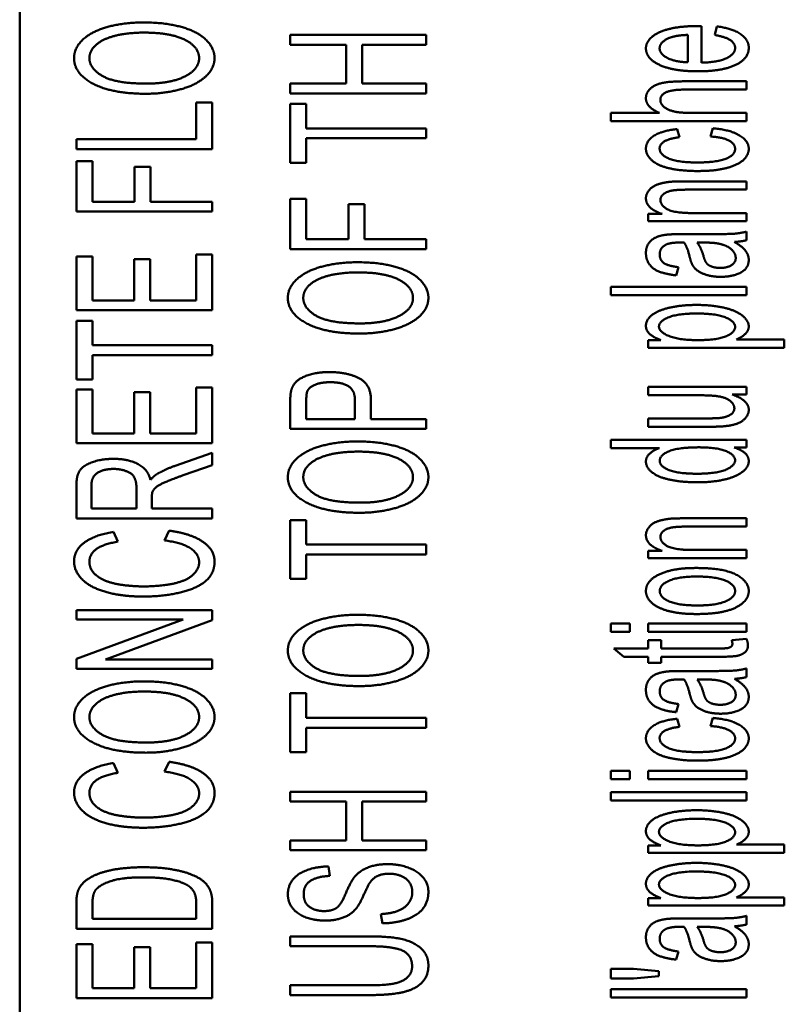
# Paper-space layout 'Layout1' of a CAD drawing. Units: inches. Extents: x 0 to 16.4, y 0 to 10.4.
# Drawn here: x 3.4 to 3.7, y 6.4 to 6.8 of the extents above; entities that cross this region are included whole.
import ezdxf

# ---------------------------------------------------------------- set-up
doc = ezdxf.new("R2010")
doc.units = ezdxf.units.IN
doc.header["$MEASUREMENT"] = 0
doc.layers.add('Viewport3ForCustomObjects_0', color=7, linetype='Continuous')
doc.layers.add('Visible (ANSI)', color=7, linetype='Continuous', lineweight=50)

# ---------------------------------------------------------------- blocks, each defined once
blk = doc.blocks.new('CustomObjectsInViewport3_0')
at = {"layer": 'Visible (ANSI)'}
for p, q in [((-10003.9437, -10010.3112), (-10003.9437, -10004.9312)), ((-10002.6889, -10006.8311), (-10002.6889, -10006.7637)), ((-10002.6607, -10006.7643), (-10002.6647, -10006.7801)), ((-10003.1959, -10006.78), (-10003.4459, -10006.78)), ((-10003.4459, -10006.78), (-10003.4459, -10006.7981)), ((-10003.1959, -10006.7981), (-10003.1959, -10006.78)), ((-10002.714, -10006.7799), (-10002.714, -10006.8304)), ((-10003.4459, -10006.7981), (-10003.3432, -10006.7981)), ((-10003.3432, -10006.7981), (-10003.3432, -10006.8695)), ((-10003.3137, -10006.8695), (-10003.3137, -10006.7981)), ((-10003.3137, -10006.7981), (-10003.1959, -10006.7981)), ((-10002.6062, -10006.8654), (-10002.7209, -10006.8654)), ((-10002.6062, -10006.8807), (-10002.6062, -10006.8654)), ((-10003.3432, -10006.8695), (-10003.4459, -10006.8695)), ((-10003.4459, -10006.8695), (-10003.4459, -10006.8876)), ((-10003.1959, -10006.8695), (-10003.3137, -10006.8695)), ((-10003.1959, -10006.8876), (-10003.1959, -10006.8695)), ((-10002.7209, -10006.8807), (-10002.6062, -10006.8807)), ((-10003.4459, -10006.8876), (-10003.1959, -10006.8876)), ((-10003.5894, -10006.9045), (-10003.6189, -10006.9045)), ((-10003.6189, -10006.9045), (-10003.6189, -10006.972)), ((-10003.5894, -10006.9901), (-10003.5894, -10006.9045)), ((-10003.4164, -10006.9071), (-10003.4459, -10006.9071)), ((-10003.4459, -10006.9071), (-10003.4459, -10007.0155)), ((-10003.4164, -10006.9522), (-10003.4164, -10006.9071)), ((-10002.7664, -10006.9237), (-10002.8562, -10006.9237)), ((-10002.8562, -10006.9237), (-10002.8562, -10006.939)), ((-10002.8562, -10006.939), (-10002.6062, -10006.939)), ((-10002.6062, -10006.9237), (-10002.7053, -10006.9237)), ((-10002.6062, -10006.939), (-10002.6062, -10006.9237)), ((-10003.1959, -10006.9522), (-10003.4164, -10006.9522)), ((-10003.1959, -10006.9703), (-10003.1959, -10006.9522)), ((-10002.7295, -10006.9683), (-10002.734, -10006.9535)), ((-10002.6685, -10006.9519), (-10002.6725, -10006.967)), ((-10003.6189, -10006.972), (-10003.8394, -10006.972)), ((-10003.8394, -10006.972), (-10003.8394, -10006.9901)), ((-10003.4164, -10006.9703), (-10003.1959, -10006.9703)), ((-10003.4164, -10007.0155), (-10003.4164, -10006.9703)), ((-10003.8394, -10006.9901), (-10003.5894, -10006.9901)), ((-10003.8098, -10007.0127), (-10003.8394, -10007.0127)), ((-10003.8394, -10007.0127), (-10003.8394, -10007.1053)), ((-10003.8098, -10007.0872), (-10003.8098, -10007.0127)), ((-10003.7029, -10007.0228), (-10003.7325, -10007.0228)), ((-10003.7325, -10007.0228), (-10003.7325, -10007.0872)), ((-10003.7029, -10007.0872), (-10003.7029, -10007.0228)), ((-10003.4459, -10007.0155), (-10003.4164, -10007.0155)), ((-10002.6062, -10007.0497), (-10002.7175, -10007.0497)), ((-10002.7163, -10007.0649), (-10002.6062, -10007.0649)), ((-10002.6062, -10007.0649), (-10002.6062, -10007.0497)), ((-10003.4164, -10007.0818), (-10003.4459, -10007.0818)), ((-10003.4459, -10007.0818), (-10003.4459, -10007.1744)), ((-10003.4164, -10007.1563), (-10003.4164, -10007.0818)), ((-10003.7325, -10007.0872), (-10003.8098, -10007.0872)), ((-10003.5894, -10007.0872), (-10003.7029, -10007.0872)), ((-10003.5894, -10007.1053), (-10003.5894, -10007.0872)), ((-10003.3095, -10007.0919), (-10003.339, -10007.0919)), ((-10003.339, -10007.0919), (-10003.339, -10007.1563)), ((-10003.3095, -10007.1563), (-10003.3095, -10007.0919)), ((-10003.8394, -10007.1053), (-10003.5894, -10007.1053)), ((-10002.7617, -10007.1095), (-10002.7874, -10007.1095)), ((-10002.7874, -10007.1095), (-10002.7874, -10007.1232)), ((-10002.6062, -10007.108), (-10002.7051, -10007.108)), ((-10002.6062, -10007.1232), (-10002.6062, -10007.108)), ((-10002.7874, -10007.1232), (-10002.6062, -10007.1232)), ((-10003.339, -10007.1563), (-10003.4164, -10007.1563)), ((-10003.1959, -10007.1563), (-10003.3095, -10007.1563)), ((-10003.1959, -10007.1744), (-10003.1959, -10007.1563)), ((-10002.682, -10007.1469), (-10002.723, -10007.1469)), ((-10002.6062, -10007.1581), (-10002.6062, -10007.1421)), ((-10003.4459, -10007.1744), (-10003.1959, -10007.1744)), ((-10002.6971, -10007.1625), (-10002.6858, -10007.1623)), ((-10003.8098, -10007.1878), (-10003.8394, -10007.1878)), ((-10003.8394, -10007.1878), (-10003.8394, -10007.2869)), ((-10003.8098, -10007.2688), (-10003.8098, -10007.1878)), ((-10003.7039, -10007.193), (-10003.7334, -10007.193)), ((-10003.7334, -10007.193), (-10003.7334, -10007.2688)), ((-10003.7039, -10007.2688), (-10003.7039, -10007.193)), ((-10003.5894, -10007.1846), (-10003.6189, -10007.1846)), ((-10003.6189, -10007.1846), (-10003.6189, -10007.2688)), ((-10003.5894, -10007.2869), (-10003.5894, -10007.1846)), ((-10002.7356, -10007.2227), (-10002.7316, -10007.2077)), ((-10002.6062, -10007.2439), (-10002.8562, -10007.2439)), ((-10002.8562, -10007.2439), (-10002.8562, -10007.2591)), ((-10002.6062, -10007.2591), (-10002.6062, -10007.2439)), ((-10002.8562, -10007.2591), (-10002.6062, -10007.2591)), ((-10003.7334, -10007.2688), (-10003.8098, -10007.2688)), ((-10003.6189, -10007.2688), (-10003.7039, -10007.2688)), ((-10003.8394, -10007.2869), (-10003.5894, -10007.2869)), ((-10003.8098, -10007.3062), (-10003.8394, -10007.3062)), ((-10003.8394, -10007.3062), (-10003.8394, -10007.4146)), ((-10003.8098, -10007.3513), (-10003.8098, -10007.3062)), ((-10003.5894, -10007.3513), (-10003.8098, -10007.3513)), ((-10003.5894, -10007.3694), (-10003.5894, -10007.3513)), ((-10002.7638, -10007.342), (-10002.7874, -10007.342)), ((-10002.7874, -10007.342), (-10002.7874, -10007.3559)), ((-10002.7874, -10007.3559), (-10002.5368, -10007.3559)), ((-10002.5368, -10007.3407), (-10002.625, -10007.3407)), ((-10002.5368, -10007.3559), (-10002.5368, -10007.3407)), ((-10003.8098, -10007.3694), (-10003.5894, -10007.3694)), ((-10003.8098, -10007.4146), (-10003.8098, -10007.3694)), ((-10003.8394, -10007.4146), (-10003.8098, -10007.4146)), ((-10003.5894, -10007.4295), (-10003.6189, -10007.4295)), ((-10003.6189, -10007.4295), (-10003.6189, -10007.5137)), ((-10003.5894, -10007.5318), (-10003.5894, -10007.4295)), ((-10002.6062, -10007.4283), (-10002.7874, -10007.4283)), ((-10002.7874, -10007.4283), (-10002.7874, -10007.4436)), ((-10002.6062, -10007.442), (-10002.6062, -10007.4283)), ((-10003.8098, -10007.4327), (-10003.8394, -10007.4327)), ((-10003.8394, -10007.4327), (-10003.8394, -10007.5318)), ((-10003.8098, -10007.5137), (-10003.8098, -10007.4327)), ((-10003.7039, -10007.4378), (-10003.7334, -10007.4378)), ((-10003.7334, -10007.4378), (-10003.7334, -10007.5137)), ((-10003.7039, -10007.5137), (-10003.7039, -10007.4378)), ((-10002.7874, -10007.4436), (-10002.6904, -10007.4436)), ((-10002.6329, -10007.442), (-10002.6062, -10007.442)), ((-10003.4459, -10007.4538), (-10003.4459, -10007.5054)), ((-10003.4164, -10007.4873), (-10003.4164, -10007.4522)), ((-10003.327, -10007.4519), (-10003.327, -10007.4873)), ((-10003.2975, -10007.4873), (-10003.2975, -10007.452)), ((-10003.327, -10007.4873), (-10003.4164, -10007.4873)), ((-10003.1959, -10007.4873), (-10003.2975, -10007.4873)), ((-10003.1959, -10007.5054), (-10003.1959, -10007.4873)), ((-10002.687, -10007.4862), (-10002.7874, -10007.4862)), ((-10002.7874, -10007.4862), (-10002.7874, -10007.5015)), ((-10002.7874, -10007.5015), (-10002.6752, -10007.5015)), ((-10003.7334, -10007.5137), (-10003.8098, -10007.5137)), ((-10003.6189, -10007.5137), (-10003.7039, -10007.5137)), ((-10003.4459, -10007.5054), (-10003.1959, -10007.5054)), ((-10003.8394, -10007.5318), (-10003.5894, -10007.5318)), ((-10002.6062, -10007.5255), (-10002.8562, -10007.5255)), ((-10002.8562, -10007.5255), (-10002.8562, -10007.5407)), ((-10002.6062, -10007.5398), (-10002.6062, -10007.5255)), ((-10003.5894, -10007.5495), (-10003.6574, -10007.5733)), ((-10003.5894, -10007.5722), (-10003.5894, -10007.5495)), ((-10002.8562, -10007.5407), (-10002.7666, -10007.5407)), ((-10002.629, -10007.5398), (-10002.6062, -10007.5398)), ((-10003.6414, -10007.5903), (-10003.5894, -10007.5722)), ((-10003.8394, -10007.6095), (-10003.8394, -10007.6703)), ((-10003.8117, -10007.6522), (-10003.8117, -10007.6088)), ((-10003.729, -10007.6132), (-10003.729, -10007.6522)), ((-10003.7005, -10007.6522), (-10003.7005, -10007.6311)), ((-10003.729, -10007.6522), (-10003.8117, -10007.6522)), ((-10003.5894, -10007.6522), (-10003.7005, -10007.6522)), ((-10003.5894, -10007.6703), (-10003.5894, -10007.6522)), ((-10003.8394, -10007.6703), (-10003.5894, -10007.6703)), ((-10003.4164, -10007.6733), (-10003.4459, -10007.6733)), ((-10003.4459, -10007.6733), (-10003.4459, -10007.7817)), ((-10003.4164, -10007.7184), (-10003.4164, -10007.6733)), ((-10002.6062, -10007.6701), (-10002.7175, -10007.6701)), ((-10002.6062, -10007.6854), (-10002.6062, -10007.6701)), ((-10003.7631, -10007.713), (-10003.771, -10007.6951)), ((-10003.6688, -10007.6928), (-10003.6772, -10007.7109)), ((-10002.7163, -10007.6854), (-10002.6062, -10007.6854)), ((-10003.1959, -10007.7184), (-10003.4164, -10007.7184)), ((-10003.1959, -10007.7365), (-10003.1959, -10007.7184)), ((-10003.4164, -10007.7365), (-10003.1959, -10007.7365)), ((-10003.4164, -10007.7817), (-10003.4164, -10007.7365)), ((-10002.7617, -10007.73), (-10002.7874, -10007.73)), ((-10002.7874, -10007.73), (-10002.7874, -10007.7437)), ((-10002.6062, -10007.7284), (-10002.7051, -10007.7284)), ((-10002.6062, -10007.7437), (-10002.6062, -10007.7284)), ((-10002.7874, -10007.7437), (-10002.6062, -10007.7437)), ((-10003.4459, -10007.7817), (-10003.4164, -10007.7817)), ((-10003.5894, -10007.8393), (-10003.8394, -10007.8393)), ((-10003.8394, -10007.8393), (-10003.8394, -10007.8567)), ((-10003.5894, -10007.8578), (-10003.5894, -10007.8393)), ((-10003.8394, -10007.8567), (-10003.6431, -10007.8567)), ((-10003.6431, -10007.8567), (-10003.8394, -10007.9289)), ((-10003.7856, -10007.93), (-10003.5894, -10007.8578)), ((-10002.8209, -10007.8639), (-10002.8562, -10007.8639)), ((-10002.8562, -10007.8639), (-10002.8562, -10007.8792)), ((-10002.8209, -10007.8792), (-10002.8209, -10007.8639)), ((-10002.6062, -10007.8639), (-10002.7874, -10007.8639)), ((-10002.7874, -10007.8639), (-10002.7874, -10007.8792)), ((-10002.6062, -10007.8792), (-10002.6062, -10007.8639)), ((-10002.8562, -10007.8792), (-10002.8209, -10007.8792)), ((-10002.7874, -10007.8792), (-10002.6062, -10007.8792)), ((-10002.7636, -10007.8944), (-10002.7874, -10007.8944)), ((-10002.7874, -10007.8944), (-10002.7874, -10007.9098)), ((-10002.7636, -10007.9098), (-10002.7636, -10007.8944)), ((-10002.6064, -10007.8923), (-10002.6336, -10007.8944)), ((-10002.7874, -10007.9098), (-10002.8507, -10007.9098)), ((-10002.8507, -10007.9098), (-10002.8322, -10007.9251)), ((-10002.6574, -10007.9098), (-10002.7636, -10007.9098)), ((-10003.8394, -10007.9289), (-10003.8394, -10007.9474)), ((-10003.5894, -10007.93), (-10003.7856, -10007.93)), ((-10003.5894, -10007.9474), (-10003.5894, -10007.93)), ((-10002.8322, -10007.9251), (-10002.7874, -10007.9251)), ((-10002.7874, -10007.9251), (-10002.7874, -10007.9363)), ((-10002.7874, -10007.9363), (-10002.7636, -10007.9363)), ((-10002.7636, -10007.9363), (-10002.7636, -10007.9251)), ((-10002.7636, -10007.9251), (-10002.6591, -10007.9251)), ((-10003.8394, -10007.9474), (-10003.5894, -10007.9474)), ((-10002.682, -10007.9514), (-10002.723, -10007.9514)), ((-10002.6062, -10007.9626), (-10002.6062, -10007.9466)), ((-10002.6971, -10007.967), (-10002.6858, -10007.9668)), ((-10003.4164, -10007.9924), (-10003.4459, -10007.9924)), ((-10003.4459, -10007.9924), (-10003.4459, -10008.1009)), ((-10003.4164, -10008.0376), (-10003.4164, -10007.9924)), ((-10002.7356, -10008.0272), (-10002.7316, -10008.0122)), ((-10003.1959, -10008.0376), (-10003.4164, -10008.0376)), ((-10003.1959, -10008.0557), (-10003.1959, -10008.0376)), ((-10002.7295, -10008.0541), (-10002.734, -10008.0392)), ((-10002.6685, -10008.0377), (-10002.6725, -10008.0527)), ((-10003.4164, -10008.0557), (-10003.1959, -10008.0557)), ((-10003.4164, -10008.1009), (-10003.4164, -10008.0557)), ((-10003.4459, -10008.1009), (-10003.4164, -10008.1009)), ((-10003.6688, -10008.1185), (-10003.6772, -10008.1366)), ((-10003.7631, -10008.1387), (-10003.771, -10008.1208)), ((-10002.8209, -10008.1353), (-10002.8562, -10008.1353)), ((-10002.8562, -10008.1353), (-10002.8562, -10008.1505)), ((-10002.8209, -10008.1505), (-10002.8209, -10008.1353)), ((-10002.6062, -10008.1353), (-10002.7874, -10008.1353)), ((-10002.7874, -10008.1353), (-10002.7874, -10008.1505)), ((-10002.6062, -10008.1505), (-10002.6062, -10008.1353)), ((-10002.8562, -10008.1505), (-10002.8209, -10008.1505)), ((-10002.7874, -10008.1505), (-10002.6062, -10008.1505)), ((-10003.1959, -10008.1738), (-10003.4459, -10008.1738)), ((-10003.4459, -10008.1738), (-10003.4459, -10008.1919)), ((-10003.1959, -10008.1919), (-10003.1959, -10008.1738)), ((-10002.6062, -10008.1743), (-10002.8562, -10008.1743)), ((-10002.8562, -10008.1743), (-10002.8562, -10008.1896)), ((-10002.8562, -10008.1896), (-10002.6062, -10008.1896)), ((-10002.6062, -10008.1896), (-10002.6062, -10008.1743)), ((-10003.4459, -10008.1919), (-10003.3432, -10008.1919)), ((-10003.3432, -10008.1919), (-10003.3432, -10008.2634)), ((-10003.3137, -10008.2634), (-10003.3137, -10008.1919)), ((-10003.3137, -10008.1919), (-10003.1959, -10008.1919)), ((-10003.3432, -10008.2634), (-10003.4459, -10008.2634)), ((-10003.4459, -10008.2634), (-10003.4459, -10008.2815)), ((-10003.1959, -10008.2634), (-10003.3137, -10008.2634)), ((-10003.1959, -10008.2815), (-10003.1959, -10008.2634)), ((-10003.4459, -10008.2815), (-10003.1959, -10008.2815)), ((-10002.7638, -10008.2724), (-10002.7874, -10008.2724)), ((-10002.7874, -10008.2724), (-10002.7874, -10008.2864)), ((-10002.5368, -10008.2711), (-10002.625, -10008.2711)), ((-10002.5368, -10008.2864), (-10002.5368, -10008.2711)), ((-10002.7874, -10008.2864), (-10002.5368, -10008.2864)), ((-10003.3732, -10008.3286), (-10003.3756, -10008.3112)), ((-10002.7638, -10008.3694), (-10002.7874, -10008.3694)), ((-10002.7874, -10008.3694), (-10002.7874, -10008.3833)), ((-10002.5368, -10008.3681), (-10002.625, -10008.3681)), ((-10002.5368, -10008.3833), (-10002.5368, -10008.3681)), ((-10003.8394, -10008.3788), (-10003.8394, -10008.426)), ((-10003.8098, -10008.4079), (-10003.8098, -10008.3792)), ((-10003.6189, -10008.3786), (-10003.6189, -10008.4079)), ((-10003.5894, -10008.426), (-10003.5894, -10008.3765)), ((-10002.7874, -10008.3833), (-10002.5368, -10008.3833)), ((-10003.6189, -10008.4079), (-10003.8098, -10008.4079)), ((-10003.279, -10008.3989), (-10003.2764, -10008.416)), ((-10002.682, -10008.407), (-10002.723, -10008.407)), ((-10002.6062, -10008.4182), (-10002.6062, -10008.4022)), ((-10003.8394, -10008.426), (-10003.5894, -10008.426)), ((-10002.6971, -10008.4226), (-10002.6858, -10008.4224)), ((-10003.4459, -10008.44), (-10003.4459, -10008.4581)), ((-10003.3015, -10008.44), (-10003.4459, -10008.44)), ((-10003.8098, -10008.4544), (-10003.8394, -10008.4544)), ((-10003.8394, -10008.4544), (-10003.8394, -10008.5535)), ((-10003.8098, -10008.5354), (-10003.8098, -10008.4544)), ((-10003.7039, -10008.4596), (-10003.7334, -10008.4596)), ((-10003.7334, -10008.4596), (-10003.7334, -10008.5354)), ((-10003.7039, -10008.5354), (-10003.7039, -10008.4596)), ((-10003.5894, -10008.4512), (-10003.6189, -10008.4512)), ((-10003.6189, -10008.4512), (-10003.6189, -10008.5354)), ((-10003.5894, -10008.5535), (-10003.5894, -10008.4512)), ((-10003.4459, -10008.4581), (-10003.3017, -10008.4581)), ((-10002.7356, -10008.4828), (-10002.7316, -10008.4678)), ((-10002.8143, -10008.4998), (-10002.8562, -10008.4998)), ((-10002.8562, -10008.4998), (-10002.8562, -10008.5173)), ((-10002.7676, -10008.504), (-10002.8143, -10008.4998)), ((-10002.8562, -10008.5173), (-10002.8143, -10008.5173)), ((-10002.8143, -10008.5173), (-10002.7676, -10008.5133)), ((-10002.7676, -10008.5133), (-10002.7676, -10008.504)), ((-10003.7334, -10008.5354), (-10003.8098, -10008.5354)), ((-10003.6189, -10008.5354), (-10003.7039, -10008.5354)), ((-10003.3017, -10008.53), (-10003.4459, -10008.53)), ((-10003.4459, -10008.53), (-10003.4459, -10008.5481)), ((-10003.8394, -10008.5535), (-10003.5894, -10008.5535)), ((-10003.4459, -10008.5481), (-10003.3015, -10008.5481)), ((-10002.6062, -10008.5373), (-10002.8562, -10008.5373)), ((-10002.8562, -10008.5373), (-10002.8562, -10008.5526)), ((-10002.8562, -10008.5526), (-10002.6062, -10008.5526)), ((-10002.6062, -10008.5526), (-10002.6062, -10008.5373))]:
    blk.add_line(p, q, dxfattribs=at)
for points in [[(-10003.714, -10006.757), (-10003.7515, -10006.757), (-10003.8106, -10006.773), (-10003.8437, -10006.8035), (-10003.8437, -10006.8226)], [(-10003.5852, -10006.8226), (-10003.5852, -10006.8048), (-10003.616, -10006.7738), (-10003.6761, -10006.757), (-10003.714, -10006.757)], [(-10003.8154, -10006.8226), (-10003.8154, -10006.8088), (-10003.7904, -10006.7871), (-10003.7449, -10006.7757), (-10003.7144, -10006.7757)], [(-10003.7144, -10006.7757), (-10003.666, -10006.7757), (-10003.6136, -10006.8022), (-10003.6136, -10006.8228)], [(-10002.6971, -10006.7637), (-10002.7418, -10006.7637), (-10002.7914, -10006.7867), (-10002.7914, -10006.8048)], [(-10002.6889, -10006.7637), (-10002.6944, -10006.7637), (-10002.6971, -10006.7637)], [(-10002.6022, -10006.8039), (-10002.6022, -10006.7883), (-10002.6329, -10006.7679), (-10002.6607, -10006.7643)], [(-10002.7662, -10006.8047), (-10002.7662, -10006.793), (-10002.7485, -10006.7856)], [(-10002.7485, -10006.7856), (-10002.7369, -10006.7808), (-10002.714, -10006.7799)], [(-10002.6647, -10006.7801), (-10002.6452, -10006.7835), (-10002.6273, -10006.7955), (-10002.6273, -10006.8039)], [(-10002.7914, -10006.8048), (-10002.7914, -10006.8235), (-10002.7409, -10006.847), (-10002.6952, -10006.847)], [(-10002.714, -10006.8304), (-10002.7378, -10006.8296), (-10002.7662, -10006.8151), (-10002.7662, -10006.8047)], [(-10002.6952, -10006.847), (-10002.6511, -10006.847), (-10002.6022, -10006.8237), (-10002.6022, -10006.8039)], [(-10002.6273, -10006.8039), (-10002.6273, -10006.8151), (-10002.659, -10006.8304), (-10002.6889, -10006.8311)], [(-10003.8437, -10006.8226), (-10003.8437, -10006.8515), (-10003.7734, -10006.8883), (-10003.7111, -10006.8883)], [(-10003.7107, -10006.8696), (-10003.7671, -10006.8696), (-10003.8154, -10006.8418), (-10003.8154, -10006.8226)], [(-10003.7111, -10006.8883), (-10003.6782, -10006.8883), (-10003.6193, -10006.8725), (-10003.5852, -10006.842), (-10003.5852, -10006.8226)], [(-10003.6136, -10006.8228), (-10003.6136, -10006.843), (-10003.6656, -10006.8696), (-10003.7107, -10006.8696)], [(-10002.7209, -10006.8654), (-10002.7476, -10006.8654), (-10002.7756, -10006.8717), (-10002.7914, -10006.8866), (-10002.7914, -10006.8967)], [(-10002.7649, -10006.8997), (-10002.7649, -10006.8906), (-10002.7439, -10006.8807), (-10002.7209, -10006.8807)], [(-10002.7914, -10006.8967), (-10002.7914, -10006.9131), (-10002.7664, -10006.9237)], [(-10002.7053, -10006.9237), (-10002.7266, -10006.9237), (-10002.7508, -10006.9186), (-10002.7649, -10006.9066), (-10002.7649, -10006.8997)], [(-10002.734, -10006.9535), (-10002.7615, -10006.9561), (-10002.7914, -10006.9748), (-10002.7914, -10006.9895)], [(-10002.6022, -10006.9895), (-10002.6022, -10006.9748), (-10002.6374, -10006.9544), (-10002.6685, -10006.9519)], [(-10002.7662, -10006.9889), (-10002.7662, -10006.9813), (-10002.7478, -10006.9704), (-10002.7295, -10006.9683)], [(-10002.6725, -10006.967), (-10002.6494, -10006.9685), (-10002.6273, -10006.9807), (-10002.6273, -10006.9897)], [(-10002.7914, -10006.9895), (-10002.7914, -10007.0011), (-10002.7695, -10007.0209), (-10002.7255, -10007.0306), (-10002.6961, -10007.0306)], [(-10002.6969, -10007.0148), (-10002.7329, -10007.0148), (-10002.7662, -10007.0003), (-10002.7662, -10006.9889)], [(-10002.6273, -10006.9897), (-10002.6273, -10007.0009), (-10002.6605, -10007.0148), (-10002.6969, -10007.0148)], [(-10002.6961, -10007.0306), (-10002.6508, -10007.0306), (-10002.6022, -10007.0082), (-10002.6022, -10006.9895)], [(-10002.7474, -10007.0505), (-10002.7605, -10007.052), (-10002.7796, -10007.0587), (-10002.7914, -10007.0726), (-10002.7914, -10007.0808)], [(-10002.7647, -10007.0838), (-10002.7647, -10007.0777), (-10002.7537, -10007.0686), (-10002.735, -10007.0649), (-10002.7163, -10007.0649)], [(-10002.7175, -10007.0497), (-10002.7388, -10007.0497), (-10002.7474, -10007.0505)], [(-10002.7914, -10007.0808), (-10002.7914, -10007.0996), (-10002.7617, -10007.1095)], [(-10002.7051, -10007.108), (-10002.7398, -10007.108), (-10002.7647, -10007.0937), (-10002.7647, -10007.0838)], [(-10002.7514, -10007.1476), (-10002.764, -10007.149), (-10002.7805, -10007.1558), (-10002.7914, -10007.1703), (-10002.7914, -10007.1819)], [(-10002.723, -10007.1469), (-10002.7434, -10007.1469), (-10002.7514, -10007.1476)], [(-10002.6062, -10007.1421), (-10002.6167, -10007.145), (-10002.6393, -10007.1469), (-10002.682, -10007.1469)], [(-10002.6285, -10007.1612), (-10002.6157, -10007.1604), (-10002.6062, -10007.1581)], [(-10002.766, -10007.184), (-10002.766, -10007.1726), (-10002.7556, -10007.1667)], [(-10002.7556, -10007.1667), (-10002.7479, -10007.1623), (-10002.7291, -10007.1623)], [(-10002.7291, -10007.1623), (-10002.7274, -10007.1623), (-10002.7211, -10007.1623)], [(-10002.7211, -10007.1623), (-10002.715, -10007.1713), (-10002.7106, -10007.1898)], [(-10002.6854, -10007.1875), (-10002.6902, -10007.1709), (-10002.6971, -10007.1625)], [(-10002.6858, -10007.1623), (-10002.6656, -10007.1623), (-10002.6551, -10007.1648)], [(-10002.6551, -10007.1648), (-10002.6416, -10007.168), (-10002.6262, -10007.1819), (-10002.6262, -10007.1907)], [(-10002.6022, -10007.1945), (-10002.6022, -10007.1854), (-10002.614, -10007.1696), (-10002.6285, -10007.1612)], [(-10002.7914, -10007.1819), (-10002.7914, -10007.1936), (-10002.7786, -10007.2113), (-10002.7548, -10007.2206), (-10002.7356, -10007.2227)], [(-10002.7316, -10007.2077), (-10002.7508, -10007.2052), (-10002.766, -10007.1949), (-10002.766, -10007.184)], [(-10002.7106, -10007.1898), (-10002.7083, -10007.1989), (-10002.7058, -10007.2035)], [(-10002.6548, -10007.209), (-10002.6628, -10007.209), (-10002.6759, -10007.2048), (-10002.6828, -10007.197), (-10002.6854, -10007.1875)], [(-10002.6262, -10007.1907), (-10002.6262, -10007.1997), (-10002.6426, -10007.209), (-10002.6548, -10007.209)], [(-10003.3206, -10007.1986), (-10003.3581, -10007.1986), (-10003.4172, -10007.2146), (-10003.4503, -10007.2451), (-10003.4503, -10007.2642)], [(-10003.1917, -10007.2642), (-10003.1917, -10007.2464), (-10003.2226, -10007.2154), (-10003.2826, -10007.1986), (-10003.3206, -10007.1986)], [(-10002.7058, -10007.2035), (-10002.7026, -10007.2096), (-10002.6893, -10007.2193), (-10002.6673, -10007.2254), (-10002.654, -10007.2254)], [(-10002.654, -10007.2254), (-10002.6313, -10007.2254), (-10002.6022, -10007.2094), (-10002.6022, -10007.1945)], [(-10003.4219, -10007.2642), (-10003.4219, -10007.2504), (-10003.397, -10007.2287), (-10003.3514, -10007.2173), (-10003.3209, -10007.2173)], [(-10003.3209, -10007.2173), (-10003.2725, -10007.2173), (-10003.2201, -10007.2438), (-10003.2201, -10007.2644)], [(-10003.4503, -10007.2642), (-10003.4503, -10007.2931), (-10003.38, -10007.3299), (-10003.3177, -10007.3299)], [(-10003.3173, -10007.3112), (-10003.3737, -10007.3112), (-10003.4219, -10007.2834), (-10003.4219, -10007.2642)], [(-10003.3177, -10007.3299), (-10003.2847, -10007.3299), (-10003.2259, -10007.3141), (-10003.1917, -10007.2836), (-10003.1917, -10007.2642)], [(-10003.2201, -10007.2644), (-10003.2201, -10007.2845), (-10003.2722, -10007.3112), (-10003.3173, -10007.3112)], [(-10002.6982, -10007.2772), (-10002.7241, -10007.2772), (-10002.7676, -10007.2864), (-10002.7914, -10007.3041), (-10002.7914, -10007.3157)], [(-10002.6022, -10007.3168), (-10002.6022, -10007.3064), (-10002.6258, -10007.2873), (-10002.6704, -10007.2772), (-10002.6982, -10007.2772)], [(-10002.7674, -10007.317), (-10002.7674, -10007.3073), (-10002.7329, -10007.293), (-10002.6982, -10007.293)], [(-10002.6982, -10007.293), (-10002.662, -10007.293), (-10002.6273, -10007.3075), (-10002.6273, -10007.3178)], [(-10002.7914, -10007.3157), (-10002.7914, -10007.3245), (-10002.7777, -10007.337), (-10002.7638, -10007.342)], [(-10002.6957, -10007.342), (-10002.7308, -10007.342), (-10002.7674, -10007.3269), (-10002.7674, -10007.317)], [(-10002.6273, -10007.3178), (-10002.6273, -10007.3279), (-10002.6607, -10007.342), (-10002.6957, -10007.342)], [(-10002.625, -10007.3407), (-10002.6151, -10007.3367), (-10002.6022, -10007.3245), (-10002.6022, -10007.3168)], [(-10003.3735, -10007.4008), (-10003.3922, -10007.4008), (-10003.4233, -10007.4092), (-10003.4404, -10007.4227), (-10003.4435, -10007.4328)], [(-10003.2975, -10007.452), (-10003.2975, -10007.4231), (-10003.3417, -10007.4008), (-10003.3735, -10007.4008)], [(-10003.4141, -10007.4353), (-10003.4107, -10007.4282), (-10003.3882, -10007.4195), (-10003.3726, -10007.4195)], [(-10003.3726, -10007.4195), (-10003.3509, -10007.4195), (-10003.327, -10007.4343), (-10003.327, -10007.4519)], [(-10003.4435, -10007.4328), (-10003.4459, -10007.44), (-10003.4459, -10007.4538)], [(-10003.4164, -10007.4522), (-10003.4164, -10007.4398), (-10003.4141, -10007.4353)], [(-10002.6904, -10007.4436), (-10002.6672, -10007.4436), (-10002.6428, -10007.4485), (-10002.6287, -10007.4607), (-10002.6287, -10007.4676)], [(-10002.6022, -10007.4706), (-10002.6022, -10007.4525), (-10002.6329, -10007.442)], [(-10002.6287, -10007.4676), (-10002.6287, -10007.4744), (-10002.6424, -10007.4838), (-10002.6546, -10007.4853)], [(-10002.6466, -10007.5005), (-10002.633, -10007.4992), (-10002.6144, -10007.4925), (-10002.6022, -10007.4786), (-10002.6022, -10007.4706)], [(-10002.6546, -10007.4853), (-10002.663, -10007.4862), (-10002.687, -10007.4862)], [(-10002.6752, -10007.5015), (-10002.6555, -10007.5015), (-10002.6466, -10007.5005)], [(-10003.3206, -10007.5286), (-10003.3581, -10007.5286), (-10003.4172, -10007.5446), (-10003.4503, -10007.5751), (-10003.4503, -10007.5942)], [(-10003.1917, -10007.5942), (-10003.1917, -10007.5765), (-10003.2226, -10007.5454), (-10003.2826, -10007.5286), (-10003.3206, -10007.5286)], [(-10003.4219, -10007.5942), (-10003.4219, -10007.5805), (-10003.397, -10007.5587), (-10003.3514, -10007.5473), (-10003.3209, -10007.5473)], [(-10003.3209, -10007.5473), (-10003.2725, -10007.5473), (-10003.2201, -10007.5738), (-10003.2201, -10007.5944)], [(-10002.7666, -10007.5407), (-10002.7777, -10007.5447), (-10002.7914, -10007.5575), (-10002.7914, -10007.5657)], [(-10002.766, -10007.5642), (-10002.766, -10007.5537), (-10002.7312, -10007.5394), (-10002.694, -10007.5394)], [(-10002.694, -10007.5394), (-10002.6603, -10007.5394), (-10002.6273, -10007.5535), (-10002.6273, -10007.5634)], [(-10002.6022, -10007.5649), (-10002.6022, -10007.5484), (-10002.629, -10007.5398)], [(-10003.7712, -10007.5606), (-10003.7917, -10007.5606), (-10003.8258, -10007.572), (-10003.8394, -10007.591), (-10003.8394, -10007.6095)], [(-10003.7031, -10007.5992), (-10003.7081, -10007.5794), (-10003.7445, -10007.5606), (-10003.7712, -10007.5606)], [(-10003.6574, -10007.5733), (-10003.6774, -10007.5804), (-10003.6907, -10007.5884)], [(-10002.7914, -10007.5657), (-10002.7914, -10007.5768), (-10002.768, -10007.5949), (-10002.7237, -10007.6038), (-10002.6967, -10007.6038)], [(-10002.6967, -10007.588), (-10002.7325, -10007.588), (-10002.766, -10007.5743), (-10002.766, -10007.5642)], [(-10002.6273, -10007.5634), (-10002.6273, -10007.5733), (-10002.6618, -10007.588), (-10002.6967, -10007.588)], [(-10002.6967, -10007.6038), (-10002.6689, -10007.6038), (-10002.626, -10007.5939), (-10002.6022, -10007.5758), (-10002.6022, -10007.5649)], [(-10003.8117, -10007.6088), (-10003.8117, -10007.5933), (-10003.7889, -10007.5792), (-10003.7712, -10007.5792)], [(-10003.7712, -10007.5792), (-10003.7591, -10007.5792), (-10003.7384, -10007.5865), (-10003.729, -10007.6006), (-10003.729, -10007.6132)], [(-10003.6907, -10007.5884), (-10003.6968, -10007.592), (-10003.7031, -10007.5992)], [(-10003.6993, -10007.621), (-10003.6974, -10007.6168), (-10003.6877, -10007.6086), (-10003.6639, -10007.5983), (-10003.6414, -10007.5903)], [(-10003.4503, -10007.5942), (-10003.4503, -10007.6232), (-10003.38, -10007.6599), (-10003.3177, -10007.6599)], [(-10003.3173, -10007.6413), (-10003.3737, -10007.6413), (-10003.4219, -10007.6134), (-10003.4219, -10007.5942)], [(-10003.3177, -10007.6599), (-10003.2847, -10007.6599), (-10003.2259, -10007.6441), (-10003.1917, -10007.6136), (-10003.1917, -10007.5942)], [(-10003.2201, -10007.5944), (-10003.2201, -10007.6146), (-10003.2722, -10007.6413), (-10003.3173, -10007.6413)], [(-10003.7005, -10007.6311), (-10003.7005, -10007.624), (-10003.6993, -10007.621)], [(-10002.7474, -10007.6709), (-10002.7605, -10007.6724), (-10002.7796, -10007.6791), (-10002.7914, -10007.693), (-10002.7914, -10007.7012)], [(-10002.7175, -10007.6701), (-10002.7388, -10007.6701), (-10002.7474, -10007.6709)], [(-10003.771, -10007.6951), (-10003.8054, -10007.7006), (-10003.8437, -10007.7288), (-10003.8437, -10007.7494)], [(-10003.5852, -10007.7496), (-10003.5852, -10007.7282), (-10003.628, -10007.6985), (-10003.6688, -10007.6928)], [(-10002.7914, -10007.7012), (-10002.7914, -10007.72), (-10002.7617, -10007.73)], [(-10002.7647, -10007.7042), (-10002.7647, -10007.6981), (-10002.7537, -10007.689), (-10002.735, -10007.6854), (-10002.7163, -10007.6854)], [(-10003.8154, -10007.7498), (-10003.8154, -10007.7361), (-10003.7904, -10007.7178), (-10003.7631, -10007.713)], [(-10003.6772, -10007.7109), (-10003.6456, -10007.7147), (-10003.6136, -10007.7359), (-10003.6136, -10007.7511)], [(-10002.7051, -10007.7284), (-10002.7398, -10007.7284), (-10002.7647, -10007.7141), (-10002.7647, -10007.7042)], [(-10003.8437, -10007.7494), (-10003.8437, -10007.7675), (-10003.8136, -10007.7978), (-10003.7553, -10007.8142), (-10003.7163, -10007.8142)], [(-10003.7165, -10007.7955), (-10003.7412, -10007.7955), (-10003.7877, -10007.7869), (-10003.8154, -10007.7656), (-10003.8154, -10007.7498)], [(-10003.6136, -10007.7511), (-10003.6136, -10007.7637), (-10003.637, -10007.7852), (-10003.6846, -10007.7955), (-10003.7165, -10007.7955)], [(-10003.7163, -10007.8142), (-10003.6804, -10007.8142), (-10003.6181, -10007.7997), (-10003.5852, -10007.7719), (-10003.5852, -10007.7496)], [(-10002.6994, -10007.7616), (-10002.7424, -10007.7616), (-10002.7914, -10007.7852), (-10002.7914, -10007.8039)], [(-10002.6022, -10007.8039), (-10002.6022, -10007.7921), (-10002.6243, -10007.7721), (-10002.6645, -10007.7616), (-10002.6994, -10007.7616)], [(-10002.766, -10007.8039), (-10002.766, -10007.7926), (-10002.7314, -10007.7774), (-10002.6978, -10007.7774)], [(-10002.6978, -10007.7774), (-10002.6622, -10007.7774), (-10002.6273, -10007.7925), (-10002.6273, -10007.8039)], [(-10002.7914, -10007.8039), (-10002.7914, -10007.8207), (-10002.7712, -10007.8325)], [(-10002.6967, -10007.8306), (-10002.7316, -10007.8306), (-10002.766, -10007.8155), (-10002.766, -10007.8039)], [(-10002.6969, -10007.8464), (-10002.651, -10007.8464), (-10002.6022, -10007.8229), (-10002.6022, -10007.8039)], [(-10002.6273, -10007.8039), (-10002.6273, -10007.8155), (-10002.662, -10007.8306), (-10002.6967, -10007.8306)], [(-10002.7712, -10007.8325), (-10002.747, -10007.8464), (-10002.6969, -10007.8464)], [(-10003.3206, -10007.8478), (-10003.3581, -10007.8478), (-10003.4172, -10007.8638), (-10003.4503, -10007.8943), (-10003.4503, -10007.9134)], [(-10003.1917, -10007.9134), (-10003.1917, -10007.8956), (-10003.2226, -10007.8646), (-10003.2826, -10007.8478), (-10003.3206, -10007.8478)], [(-10003.4219, -10007.9134), (-10003.4219, -10007.8996), (-10003.397, -10007.8779), (-10003.3514, -10007.8665), (-10003.3209, -10007.8665)], [(-10003.3209, -10007.8665), (-10003.2725, -10007.8665), (-10003.2201, -10007.893), (-10003.2201, -10007.9136)], [(-10002.6323, -10007.9011), (-10002.6323, -10007.9045), (-10002.6367, -10007.9081), (-10002.6443, -10007.9098), (-10002.6574, -10007.9098)], [(-10002.6336, -10007.8944), (-10002.6323, -10007.8986), (-10002.6323, -10007.9011)], [(-10002.6037, -10007.9039), (-10002.6037, -10007.8988), (-10002.6064, -10007.8923)], [(-10003.4503, -10007.9134), (-10003.4503, -10007.9423), (-10003.38, -10007.9791), (-10003.3177, -10007.9791)], [(-10003.3173, -10007.9604), (-10003.3737, -10007.9604), (-10003.4219, -10007.9326), (-10003.4219, -10007.9134)], [(-10003.3177, -10007.9791), (-10003.2847, -10007.9791), (-10003.2259, -10007.9633), (-10003.1917, -10007.9328), (-10003.1917, -10007.9134)], [(-10003.2201, -10007.9136), (-10003.2201, -10007.9337), (-10003.2722, -10007.9604), (-10003.3173, -10007.9604)], [(-10002.6591, -10007.9251), (-10002.6315, -10007.9251), (-10002.6144, -10007.9213), (-10002.6037, -10007.9121), (-10002.6037, -10007.9039)], [(-10002.7514, -10007.9521), (-10002.764, -10007.9535), (-10002.7805, -10007.9603), (-10002.7914, -10007.9748), (-10002.7914, -10007.9864)], [(-10002.723, -10007.9514), (-10002.7434, -10007.9514), (-10002.7514, -10007.9521)], [(-10002.6062, -10007.9466), (-10002.6167, -10007.9495), (-10002.6393, -10007.9514), (-10002.682, -10007.9514)], [(-10003.714, -10007.9704), (-10003.7515, -10007.9704), (-10003.8106, -10007.9864), (-10003.8437, -10008.0169), (-10003.8437, -10008.036)], [(-10003.5852, -10008.036), (-10003.5852, -10008.0183), (-10003.616, -10007.9872), (-10003.6761, -10007.9704), (-10003.714, -10007.9704)], [(-10002.766, -10007.9885), (-10002.766, -10007.9771), (-10002.7556, -10007.9712)], [(-10002.7556, -10007.9712), (-10002.7479, -10007.9668), (-10002.7291, -10007.9668)], [(-10002.7291, -10007.9668), (-10002.7274, -10007.9668), (-10002.7211, -10007.9668)], [(-10002.7211, -10007.9668), (-10002.715, -10007.9758), (-10002.7106, -10007.9942)], [(-10002.6854, -10007.992), (-10002.6902, -10007.9754), (-10002.6971, -10007.967)], [(-10002.6858, -10007.9668), (-10002.6656, -10007.9668), (-10002.6551, -10007.9693)], [(-10002.6551, -10007.9693), (-10002.6416, -10007.9725), (-10002.6262, -10007.9864), (-10002.6262, -10007.9952)], [(-10002.6285, -10007.9657), (-10002.6157, -10007.9649), (-10002.6062, -10007.9626)], [(-10002.6022, -10007.999), (-10002.6022, -10007.9899), (-10002.614, -10007.9741), (-10002.6285, -10007.9657)], [(-10003.8154, -10008.036), (-10003.8154, -10008.0223), (-10003.7904, -10008.0005), (-10003.7449, -10007.9891), (-10003.7144, -10007.9891)], [(-10003.7144, -10007.9891), (-10003.666, -10007.9891), (-10003.6136, -10008.0156), (-10003.6136, -10008.0362)], [(-10002.7914, -10007.9864), (-10002.7914, -10007.9981), (-10002.7786, -10008.0158), (-10002.7548, -10008.0251), (-10002.7356, -10008.0272)], [(-10002.7316, -10008.0122), (-10002.7508, -10008.0097), (-10002.766, -10007.9994), (-10002.766, -10007.9885)], [(-10002.6548, -10008.0135), (-10002.6628, -10008.0135), (-10002.6759, -10008.0093), (-10002.6828, -10008.0015), (-10002.6854, -10007.992)], [(-10002.7106, -10007.9942), (-10002.7083, -10008.0034), (-10002.7058, -10008.008)], [(-10002.7058, -10008.008), (-10002.7026, -10008.0141), (-10002.6893, -10008.0238), (-10002.6673, -10008.0299), (-10002.654, -10008.0299)], [(-10002.6262, -10007.9952), (-10002.6262, -10008.0042), (-10002.6426, -10008.0135), (-10002.6548, -10008.0135)], [(-10002.654, -10008.0299), (-10002.6313, -10008.0299), (-10002.6022, -10008.0139), (-10002.6022, -10007.999)], [(-10003.8437, -10008.036), (-10003.8437, -10008.0649), (-10003.7734, -10008.1017), (-10003.7111, -10008.1017)], [(-10003.7107, -10008.083), (-10003.7671, -10008.083), (-10003.8154, -10008.0552), (-10003.8154, -10008.036)], [(-10003.7111, -10008.1017), (-10003.6782, -10008.1017), (-10003.6193, -10008.0859), (-10003.5852, -10008.0554), (-10003.5852, -10008.036)], [(-10003.6136, -10008.0362), (-10003.6136, -10008.0564), (-10003.6656, -10008.083), (-10003.7107, -10008.083)], [(-10002.734, -10008.0392), (-10002.7615, -10008.0419), (-10002.7914, -10008.0606), (-10002.7914, -10008.0752)], [(-10002.6022, -10008.0752), (-10002.6022, -10008.0606), (-10002.6374, -10008.0402), (-10002.6685, -10008.0377)], [(-10002.7662, -10008.0747), (-10002.7662, -10008.067), (-10002.7478, -10008.0562), (-10002.7295, -10008.0541)], [(-10002.6725, -10008.0527), (-10002.6494, -10008.0543), (-10002.6273, -10008.0665), (-10002.6273, -10008.0754)], [(-10002.7914, -10008.0752), (-10002.7914, -10008.0869), (-10002.7695, -10008.1067), (-10002.7255, -10008.1164), (-10002.6961, -10008.1164)], [(-10002.6969, -10008.1006), (-10002.7329, -10008.1006), (-10002.7662, -10008.0861), (-10002.7662, -10008.0747)], [(-10002.6273, -10008.0754), (-10002.6273, -10008.0867), (-10002.6605, -10008.1006), (-10002.6969, -10008.1006)], [(-10002.6961, -10008.1164), (-10002.6508, -10008.1164), (-10002.6022, -10008.0939), (-10002.6022, -10008.0752)], [(-10003.5852, -10008.1753), (-10003.5852, -10008.1539), (-10003.628, -10008.1242), (-10003.6688, -10008.1185)], [(-10003.771, -10008.1208), (-10003.8054, -10008.1263), (-10003.8437, -10008.1545), (-10003.8437, -10008.1751)], [(-10003.6772, -10008.1366), (-10003.6456, -10008.1404), (-10003.6136, -10008.1616), (-10003.6136, -10008.1768)], [(-10003.8154, -10008.1755), (-10003.8154, -10008.1617), (-10003.7904, -10008.1434), (-10003.7631, -10008.1387)], [(-10003.8437, -10008.1751), (-10003.8437, -10008.1932), (-10003.8136, -10008.2235), (-10003.7553, -10008.2399), (-10003.7163, -10008.2399)], [(-10003.7165, -10008.2212), (-10003.7412, -10008.2212), (-10003.7877, -10008.2126), (-10003.8154, -10008.1913), (-10003.8154, -10008.1755)], [(-10003.6136, -10008.1768), (-10003.6136, -10008.1894), (-10003.637, -10008.2109), (-10003.6846, -10008.2212), (-10003.7165, -10008.2212)], [(-10003.7163, -10008.2399), (-10003.6804, -10008.2399), (-10003.6181, -10008.2254), (-10003.5852, -10008.1976), (-10003.5852, -10008.1753)], [(-10002.6982, -10008.2077), (-10002.7241, -10008.2077), (-10002.7676, -10008.2168), (-10002.7914, -10008.2345), (-10002.7914, -10008.2462)], [(-10002.6022, -10008.2473), (-10002.6022, -10008.2368), (-10002.6258, -10008.2178), (-10002.6704, -10008.2077), (-10002.6982, -10008.2077)], [(-10002.7674, -10008.2475), (-10002.7674, -10008.2378), (-10002.7329, -10008.2235), (-10002.6982, -10008.2235)], [(-10002.6982, -10008.2235), (-10002.662, -10008.2235), (-10002.6273, -10008.238), (-10002.6273, -10008.2482)], [(-10002.7914, -10008.2462), (-10002.7914, -10008.2549), (-10002.7777, -10008.2675), (-10002.7638, -10008.2724)], [(-10002.6957, -10008.2724), (-10002.7308, -10008.2724), (-10002.7674, -10008.2574), (-10002.7674, -10008.2475)], [(-10002.6273, -10008.2482), (-10002.6273, -10008.2583), (-10002.6607, -10008.2724), (-10002.6957, -10008.2724)], [(-10002.625, -10008.2711), (-10002.6151, -10008.2671), (-10002.6022, -10008.2549), (-10002.6022, -10008.2473)], [(-10003.7157, -10008.3127), (-10003.7492, -10008.3127), (-10003.8013, -10008.3233), (-10003.8178, -10008.3342)], [(-10003.5894, -10008.3765), (-10003.5894, -10008.3641), (-10003.5979, -10008.3449), (-10003.6145, -10008.3313), (-10003.6433, -10008.3199), (-10003.6873, -10008.3127), (-10003.7157, -10008.3127)], [(-10003.3756, -10008.3112), (-10003.3975, -10008.3116), (-10003.4324, -10008.3242), (-10003.4503, -10008.3474), (-10003.4503, -10008.3627)], [(-10003.2666, -10008.307), (-10003.2866, -10008.307), (-10003.3175, -10008.3185), (-10003.3276, -10008.3305)], [(-10003.1917, -10008.3577), (-10003.1917, -10008.343), (-10003.2114, -10008.3196), (-10003.2466, -10008.307), (-10003.2666, -10008.307)], [(-10002.6982, -10008.3047), (-10002.7241, -10008.3047), (-10002.7676, -10008.3138), (-10002.7914, -10008.3315), (-10002.7914, -10008.3431)], [(-10002.6022, -10008.3443), (-10002.6022, -10008.3338), (-10002.6258, -10008.3148), (-10002.6704, -10008.3047), (-10002.6982, -10008.3047)], [(-10003.8178, -10008.3342), (-10003.8308, -10008.3426), (-10003.8357, -10008.3544)], [(-10003.8047, -10008.3555), (-10003.7976, -10008.3454), (-10003.7555, -10008.3313), (-10003.7163, -10008.3313)], [(-10003.7163, -10008.3313), (-10003.6879, -10008.3313), (-10003.6482, -10008.3386), (-10003.6364, -10008.345)], [(-10003.4212, -10008.3619), (-10003.4212, -10008.3461), (-10003.397, -10008.3299), (-10003.3732, -10008.3286)], [(-10003.3276, -10008.3305), (-10003.3345, -10008.3387), (-10003.3528, -10008.3829), (-10003.3613, -10008.388)], [(-10003.299, -10008.3406), (-10003.2931, -10008.332), (-10003.2756, -10008.3246), (-10003.2638, -10008.3246)], [(-10003.2638, -10008.3246), (-10003.2522, -10008.3246), (-10003.2325, -10008.3324), (-10003.2213, -10008.3482), (-10003.2213, -10008.3585)], [(-10002.7674, -10008.3445), (-10002.7674, -10008.3348), (-10002.7329, -10008.3205), (-10002.6982, -10008.3205)], [(-10002.6982, -10008.3205), (-10002.662, -10008.3205), (-10002.6273, -10008.3349), (-10002.6273, -10008.3452)], [(-10003.8357, -10008.3544), (-10003.8394, -10008.3628), (-10003.8394, -10008.3788)], [(-10003.6364, -10008.345), (-10003.628, -10008.3496), (-10003.6189, -10008.3651), (-10003.6189, -10008.3786)], [(-10003.327, -10008.3914), (-10003.3196, -10008.3838), (-10003.303, -10008.3461), (-10003.299, -10008.3406)], [(-10002.7914, -10008.3431), (-10002.7914, -10008.3519), (-10002.7777, -10008.3645), (-10002.7638, -10008.3694)], [(-10002.6957, -10008.3694), (-10002.7308, -10008.3694), (-10002.7674, -10008.3544), (-10002.7674, -10008.3445)], [(-10002.6273, -10008.3452), (-10002.6273, -10008.3553), (-10002.6607, -10008.3694), (-10002.6957, -10008.3694)], [(-10002.625, -10008.3681), (-10002.6151, -10008.3641), (-10002.6022, -10008.3519), (-10002.6022, -10008.3443)], [(-10003.8098, -10008.3792), (-10003.8098, -10008.363), (-10003.8047, -10008.3555)], [(-10003.4503, -10008.3627), (-10003.4503, -10008.3766), (-10003.4332, -10008.3991), (-10003.4004, -10008.4109), (-10003.3813, -10008.4109)], [(-10003.3836, -10008.3934), (-10003.3991, -10008.3934), (-10003.4212, -10008.3783), (-10003.4212, -10008.3619)], [(-10003.2213, -10008.3585), (-10003.2213, -10008.3701), (-10003.2361, -10008.3888), (-10003.2602, -10008.3977), (-10003.279, -10008.3989)], [(-10003.2764, -10008.416), (-10003.2512, -10008.4156), (-10003.2116, -10008.4014), (-10003.1917, -10008.3762), (-10003.1917, -10008.3577)], [(-10003.3613, -10008.388), (-10003.3701, -10008.3934), (-10003.3836, -10008.3934)], [(-10003.3813, -10008.4109), (-10003.3642, -10008.4109), (-10003.3364, -10008.4012), (-10003.327, -10008.3914)], [(-10002.7514, -10008.4077), (-10002.764, -10008.4091), (-10002.7805, -10008.4159), (-10002.7914, -10008.4304), (-10002.7914, -10008.442)], [(-10002.723, -10008.407), (-10002.7434, -10008.407), (-10002.7514, -10008.4077)], [(-10002.6062, -10008.4022), (-10002.6167, -10008.4051), (-10002.6393, -10008.407), (-10002.682, -10008.407)], [(-10002.766, -10008.4441), (-10002.766, -10008.4327), (-10002.7556, -10008.4268)], [(-10002.7556, -10008.4268), (-10002.7479, -10008.4224), (-10002.7291, -10008.4224)], [(-10002.7291, -10008.4224), (-10002.7274, -10008.4224), (-10002.7211, -10008.4224)], [(-10002.7211, -10008.4224), (-10002.715, -10008.4314), (-10002.7106, -10008.4499)], [(-10002.6854, -10008.4476), (-10002.6902, -10008.431), (-10002.6971, -10008.4226)], [(-10002.6858, -10008.4224), (-10002.6656, -10008.4224), (-10002.6551, -10008.4249)], [(-10002.6551, -10008.4249), (-10002.6416, -10008.4281), (-10002.6262, -10008.442), (-10002.6262, -10008.4508)], [(-10002.6285, -10008.4213), (-10002.6157, -10008.4205), (-10002.6062, -10008.4182)], [(-10002.6022, -10008.4546), (-10002.6022, -10008.4455), (-10002.614, -10008.4297), (-10002.6285, -10008.4213)], [(-10003.1917, -10008.4938), (-10003.1917, -10008.474), (-10003.2196, -10008.4494), (-10003.2638, -10008.44), (-10003.3015, -10008.44)], [(-10002.7914, -10008.442), (-10002.7914, -10008.4537), (-10002.7786, -10008.4714), (-10002.7548, -10008.4807), (-10002.7356, -10008.4828)], [(-10002.7316, -10008.4678), (-10002.7508, -10008.4653), (-10002.766, -10008.455), (-10002.766, -10008.4441)], [(-10003.3017, -10008.4581), (-10003.2548, -10008.4581), (-10003.2217, -10008.4753), (-10003.2217, -10008.4953)], [(-10002.7106, -10008.4499), (-10002.7083, -10008.459), (-10002.7058, -10008.4636)], [(-10002.7058, -10008.4636), (-10002.7026, -10008.4697), (-10002.6893, -10008.4794), (-10002.6673, -10008.4855), (-10002.654, -10008.4855)], [(-10002.6548, -10008.4691), (-10002.6628, -10008.4691), (-10002.6759, -10008.4649), (-10002.6828, -10008.4571), (-10002.6854, -10008.4476)], [(-10002.6262, -10008.4508), (-10002.6262, -10008.4598), (-10002.6426, -10008.4691), (-10002.6548, -10008.4691)], [(-10002.654, -10008.4855), (-10002.6313, -10008.4855), (-10002.6022, -10008.4695), (-10002.6022, -10008.4546)], [(-10003.2217, -10008.4953), (-10003.2217, -10008.5071), (-10003.2384, -10008.5233), (-10003.2693, -10008.53), (-10003.3017, -10008.53)], [(-10003.3015, -10008.5481), (-10003.2619, -10008.5481), (-10003.2159, -10008.5376), (-10003.1917, -10008.513), (-10003.1917, -10008.4938)]]:
    blk.add_open_spline(points, degree=2, dxfattribs=at)

psp = doc.layouts.get("Layout1")

# ---------------------------------------------------------------- block references
at = {"layer": 'Viewport3ForCustomObjects_0', "xscale": 0.2499999999999798, "yscale": 0.2499999999999798, "zscale": 0.2499999999999798}
psp.add_blockref('CustomObjectsInViewport3_0', (2504.36743, 2508.51603), dxfattribs=at)

doc.saveas('drawing.dxf')
